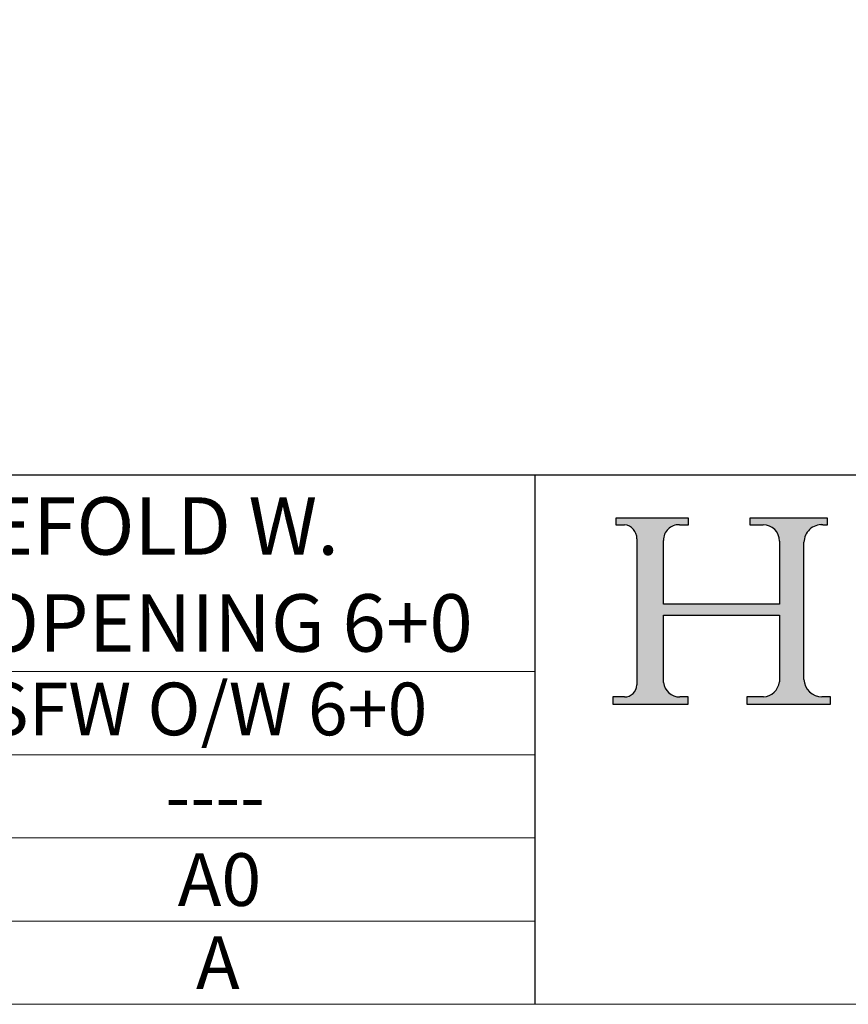
# Model space of a CAD drawing. Units: millimetres. Extents: x 8081 to 10378, y -418 to 1229.
# Drawn here: x 9891 to 10064, y -418 to -212 of the extents above; entities that cross this region are included whole.
import ezdxf

# ---------------------------------------------------------------- set-up
doc = ezdxf.new("R2010")
doc.units = ezdxf.units.MM
doc.linetypes.add('CONTINUOUS_ACAD', pattern=[0])
doc.layers.add('Border', color=7, linetype='Continuous')
doc.styles.get("Standard").update_dxf_attribs({"font": 'TAHOMA.TTF'})

# ---------------------------------------------------------------- blocks, each defined once
blk = doc.blocks.new('Title Blocks ISO')
h = blk.add_hatch(color=256)
edge = h.paths.add_edge_path()
edge.add_line((85.12442361902842, 29.83952031839042), (90.12021436987985, 29.83952031839042))
edge.add_line((90.12021436987985, 29.83952031839042), (90.12021436987985, 30.31758642010827))
edge.add_line((90.12021436987985, 30.31758642010827), (89.57055771862743, 30.31758642010827))
edge.add_arc((89.57055771862744, 31.42300045759145), 1.105414037483174, 187.1935992801297, 270, ccw=False)
edge.add_line((88.47384473046571, 31.28457785877812), (88.47384473046571, 35.72725452681895))
edge.add_line((88.47384473046571, 35.72725452681895), (96.16057270764459, 35.72725452681895))
edge.add_line((96.16057270764459, 35.72725452681895), (96.16057270764459, 31.30896772538119))
edge.add_arc((94.99216056273015, 31.49643795118536), 1.183356254872823, 275.0002965615479, 350.8846571626673, ccw=False)
edge.add_line((95.09530295777266, 30.31758525797406), (93.99162909502387, 30.31758525797407))
edge.add_line((93.99162909502387, 30.31758525797407), (93.99162909502387, 29.83951915625621))
edge.add_line((93.99162909502387, 29.83951915625621), (99.53719586151921, 29.83951915625621))
edge.add_line((99.53719586151921, 29.83951915625621), (99.5371958615192, 30.31758525797407))
edge.add_line((99.5371958615192, 30.31758525797407), (98.9674855010898, 30.31758525797406))
edge.add_arc((98.9674855010898, 31.50824222299917), 1.190656965025106, 181.4776343176195, 270, ccw=False)
edge.add_line((97.77722446866589, 31.47753907892596), (97.77722446866588, 40.54104742202703))
edge.add_arc((98.9457575770492, 40.54104742202703), 1.168533108383337, 86.08926454031109, 180, ccw=False)
edge.add_line((99.02545413466942, 41.70685962135053), (99.32922171552744, 41.70685962135053))
edge.add_line((99.32922171552744, 41.70685962135053), (99.32922171552744, 42.14439631375073))
edge.add_line((99.32922171552744, 42.14439631375073), (94.18509592283648, 42.14439631375073))
edge.add_line((94.18509592283648, 42.14439631375073), (94.18509592283648, 41.70685962135053))
edge.add_line((94.18509592283648, 41.70685962135053), (95.06738178839349, 41.70685962135053))
edge.add_arc((95.06646109900245, 40.61274840008619), 1.094111608642142, 0, 89.9517858853174, ccw=False)
edge.add_line((96.16057270764458, 40.61274840008619), (96.16057270764459, 36.45263041054171))
edge.add_line((96.16057270764459, 36.45263041054171), (88.47384473046573, 36.45263041054172))
edge.add_line((88.47384473046573, 36.45263041054172), (88.47384473046571, 40.668399985546))
edge.add_arc((89.51257510724987, 40.668399985546), 1.038730376784162, 88.69180451568548, 180, ccw=False)
edge.add_line((89.53628966942384, 41.70685962135043), (90.12817817732348, 41.70685962135043))
edge.add_line((90.12817817732348, 41.70685962135043), (90.12817817732348, 42.14439631374835))
edge.add_line((90.12817817732348, 42.14439631374835), (85.3245838741066, 42.14439631374839))
edge.add_line((85.3245838741066, 42.14439631374839), (85.32458387410625, 41.70685962135043))
edge.add_line((85.32458387410625, 41.70685962135043), (85.89887128525436, 41.70685962135038))
edge.add_arc((85.78845899867551, 40.77781686597326), 0.935580736412567, 0, 83.22246050162357, ccw=False)
edge.add_line((86.72403973508807, 40.77781686597326), (86.72403973508808, 31.11571726131325))
edge.add_arc((85.89998462560148, 31.14206255560418), 0.8244761354959045, 270, 358.1688600767236, ccw=False)
edge.add_line((85.89998462560148, 30.31758642010828), (85.12442361902842, 30.31758642010828))
edge.add_line((85.12442361902842, 30.31758642010828), (85.12442361902842, 29.83952031839042))
at = {"color": 7, "linetype": 'CONTINUOUS_ACAD', "lineweight": 25}
for p, q in [((9.999999999999998, 45), (200, 45.00000000000023)), ((80, 10.00000000000009), (80, 45))]:
    blk.add_line(p, q, dxfattribs=at)
for p, q in [((85.3245838741066, 42.14439631374839), (85.32458387410625, 41.70685962135043)), ((90.12817817732348, 42.14439631374835), (85.3245838741066, 42.14439631374839)), ((85.32458387410625, 41.70685962135043), (85.89887128525436, 41.70685962135038)), ((89.53628966942384, 41.70685962135043), (90.12817817732348, 41.70685962135043)), ((90.12817817732348, 41.70685962135043), (90.12817817732348, 42.14439631374835)), ((94.18509592283648, 42.14439631375073), (94.18509592283648, 41.70685962135053)), ((99.32922171552744, 42.14439631375073), (94.18509592283648, 42.14439631375073)), ((94.18509592283648, 41.70685962135053), (95.06738178839349, 41.70685962135053)), ((99.02545413466942, 41.70685962135053), (99.32922171552744, 41.70685962135053)), ((99.32922171552744, 41.70685962135053), (99.32922171552744, 42.14439631375073)), ((86.72403973508807, 40.77781686597326), (86.72403973508808, 31.11571726131325)), ((88.47384473046573, 36.45263041054172), (88.47384473046571, 40.668399985546)), ((96.16057270764458, 40.61274840008619), (96.16057270764459, 36.45263041054171)), ((97.77722446866589, 31.47753907892596), (97.77722446866588, 40.54104742202703)), ((96.16057270764459, 36.45263041054171), (88.47384473046573, 36.45263041054172)), ((88.47384473046571, 35.72725452681895), (96.16057270764459, 35.72725452681895)), ((88.47384473046571, 31.28457785877812), (88.47384473046571, 35.72725452681895)), ((96.16057270764459, 35.72725452681895), (96.16057270764459, 31.30896772538119)), ((85.12442361902842, 30.31758642010828), (85.12442361902842, 29.83952031839042)), ((85.89998462560148, 30.31758642010828), (85.12442361902842, 30.31758642010828)), ((90.12021436987985, 30.31758642010827), (89.57055771862743, 30.31758642010827)), ((90.12021436987985, 29.83952031839042), (90.12021436987985, 30.31758642010827)), ((93.99162909502387, 30.31758525797407), (93.99162909502387, 29.83951915625621)), ((95.09530295777266, 30.31758525797406), (93.99162909502387, 30.31758525797407)), ((99.5371958615192, 30.31758525797407), (98.9674855010898, 30.31758525797406)), ((99.53719586151921, 29.83951915625621), (99.5371958615192, 30.31758525797407)), ((85.12442361902842, 29.83952031839042), (90.12021436987985, 29.83952031839042)), ((93.99162909502387, 29.83951915625621), (99.53719586151921, 29.83951915625621))]:
    blk.add_line(p, q)
at = {"color": 7, "linetype": 'CONTINUOUS_ACAD', "lineweight": 18}
for p, q in [((85.32458387410625, 41.70685962135043), (85.3245838741066, 42.14439631374839)), ((85.3245838741066, 42.14439631374839), (90.12817817732348, 42.14439631374835)), ((85.89887128525436, 41.70685962135038), (85.32458387410625, 41.70685962135043)), ((90.12817817732348, 41.70685962135043), (89.48886054507591, 41.70685962135043)), ((90.12817817732348, 42.14439631374835), (90.12817817732348, 41.70685962135043)), ((94.18509592283648, 41.70685962135053), (94.18509592283648, 42.14439631375073)), ((94.18509592283648, 42.14439631375073), (99.32922171552744, 42.14439631375073)), ((94.18509592283648, 41.70685962135053), (95.06738178839349, 41.70685962135053)), ((99.32922171552744, 41.70685962135053), (98.866061019429, 41.70685962135053)), ((99.32922171552744, 42.14439631375073), (99.32922171552744, 41.70685962135053)), ((86.72403973508807, 40.77781686597326), (86.72403973508808, 31.11571726131325)), ((88.47384473046573, 36.45263041054172), (88.47384473046571, 40.668399985546)), ((96.16057270764458, 40.61274840008619), (96.16057270764459, 36.45263041054171)), ((97.77722446866588, 40.54104742202703), (97.77722446866589, 31.47753907892596)), ((88.47384473046573, 36.45263041054172), (96.16057270764459, 36.45263041054171)), ((96.16057270764459, 35.72725452681895), (88.47384473046571, 35.72725452681895)), ((88.47384473046571, 31.28457785877812), (88.47384473046571, 35.72725452681895)), ((96.16057270764459, 35.72725452681895), (96.16057270764459, 31.30896772538119)), ((85.12442361902842, 29.83952031839042), (85.12442361902842, 30.31758642010828)), ((85.12442361902842, 30.31758642010828), (85.89998462560148, 30.31758642010828)), ((89.57055771862743, 30.31758642010827), (90.12021436987985, 30.31758642010827)), ((90.12021436987985, 30.31758642010827), (90.12021436987985, 29.83952031839042)), ((93.99162909502387, 29.83951915625621), (93.99162909502387, 30.31758525797407)), ((93.99162909502387, 30.31758525797407), (95.09530295777266, 30.31758525797406)), ((98.9674855010898, 30.31758525797406), (99.5371958615192, 30.31758525797407)), ((99.5371958615192, 30.31758525797407), (99.53719586151921, 29.83951915625621)), ((90.12021436987985, 29.83952031839042), (85.12442361902842, 29.83952031839042)), ((99.53719586151921, 29.83951915625621), (93.99162909502387, 29.83951915625621))]:
    blk.add_line(p, q, dxfattribs=at)
at = {"linetype": 'CONTINUOUS_ACAD', "lineweight": 18}
for p, q in [((9.999999999999083, 32.00000000000001), (79.99999999999909, 32.00000000000009)), ((9.99999999999931, 26.50000000000001), (79.9999999999994, 26.50000000000009)), ((9.999999999999536, 21.00000000000001), (79.99999999999955, 21.00000000000009)), ((9.999999999999764, 15.50000000000001), (80, 15.50000000000009))]:
    blk.add_line(p, q, dxfattribs=at)
for centre, radius, start, end in [((85.78845899867551, 40.77781686597326), 0.935580736412567, 0, 83.22246050162359), ((89.51257510724987, 40.668399985546), 1.038730376784162, 88.69180451568546, 180), ((95.06646109900245, 40.61274840008619), 1.094111608642142, 0, 89.95178588531743), ((98.9457575770492, 40.54104742202703), 1.168533108383337, 86.08926454031106, 180), ((89.57055771862744, 31.42300045759145), 1.105414037483174, 187.1935992801297, 270), ((94.99216056273015, 31.49643795118536), 1.183356254872823, 275.0002965615479, 350.8846571626673), ((98.9674855010898, 31.50824222299917), 1.190656965025106, 181.4776343176195, 270), ((85.89998462560148, 31.14206255560418), 0.8244761354959045, 270, 358.1688600767236)]:
    blk.add_arc(centre, radius, start, end)
at = {"color": 7, "linetype": 'CONTINUOUS_ACAD', "lineweight": 18}
for centre, radius, start, end in [((85.78845899867551, 40.77781686597326), 0.9355807364125672, 0, 83.22246050162359), ((89.51257510724987, 40.668399985546), 1.038730376784162, 88.69180451568546, 180), ((95.06646109900245, 40.61274840008619), 1.094111608642142, 0, 89.95178588531743), ((98.9457575770492, 40.54104742202703), 1.168533108383337, 86.08926454031106, 180), ((89.57055771862744, 31.42300045759145), 1.105414037483174, 187.1935992801294, 270), ((94.99216056273015, 31.49643795118536), 1.183356254872823, 275.0002965615479, 350.8846571626673), ((98.9674855010898, 31.50824222299917), 1.190656965025106, 181.4776343176195, 270), ((85.89998462560148, 31.14206255560418), 0.8244761354959045, 270, 358.1688600767236)]:
    blk.add_arc(centre, radius, start, end, dxfattribs=at)
at = {"color": 7}
for tag, p, height in [('DESCRIPTION?_001', (33.32898378376382, 36.42285721706301), 4.000000059604645), ('PCH_CODE?_001', (55.42294538351167, 27.50051830326891), 3.499999940395355), ('SCALE?_001', (55.45835180600847, 22.00171896136839), 3.499999940395355), ('DWG_SIZE?_001', (56.33108570313703, 16.49536144154488), 3.499999940395355), ('REVISION?_001', (57.54573645689937, 11.00278664623914), 3.499999940395355)]:
    blk.add_attdef(tag, p, '', height=height, dxfattribs=at)

msp = doc.modelspace()

# ---------------------------------------------------------------- linework, layer by layer
at = {"layer": 'Border', "lineweight": 0}
msp.add_lwpolyline([(10378.1424658152, -418.0771811895756), (8081.217465815198, -418.0771811895756), (8081.217465815198, 1191.547818810424), (10378.1424658152, 1191.547818810424)], close=True, dxfattribs=at)

# ---------------------------------------------------------------- block references
at = {"layer": 'Border', "ltscale": 10}
ref = msp.add_blockref('Title Blocks ISO', (9746.142465815197, -449.6771811895765), dxfattribs=dict(at, xscale=3.16, yscale=3.16, zscale=3.16))
ref.add_attrib('DESCRIPTION?_001', 'SECUREFOLD W.', (9832.291070487334, -324.157626592572), dxfattribs={"layer": '0', "color": 7, "height": 12})
ref.add_attrib('PCH_CODE?_001', 'SFW O/W 6+0', (9884.077770885286, -361.8742405562496), dxfattribs={"layer": '0', "color": 7, "height": 11})
ref.add_attrib('SCALE?_001', '----', (9921.614228721372, -380.1031798564056), dxfattribs={"layer": '0', "color": 7, "height": 11})
ref.add_attrib('DWG_SIZE?_001', 'A0', (9924.194290852614, -397.5218592761573), dxfattribs={"layer": '0', "color": 7, "height": 11})
ref.add_attrib('REVISION?_001', 'A', (9928.01193585541, -414.8783754816359), dxfattribs={"layer": '0', "color": 7, "height": 11})
ref.add_attrib('DESCRIPTION?_002', 'OUTWARD OPENING 6+0', (9799.639626565238, -344.4074586946539), dxfattribs={"layer": '0', "color": 7, "height": 12})

doc.saveas('drawing.dxf')
